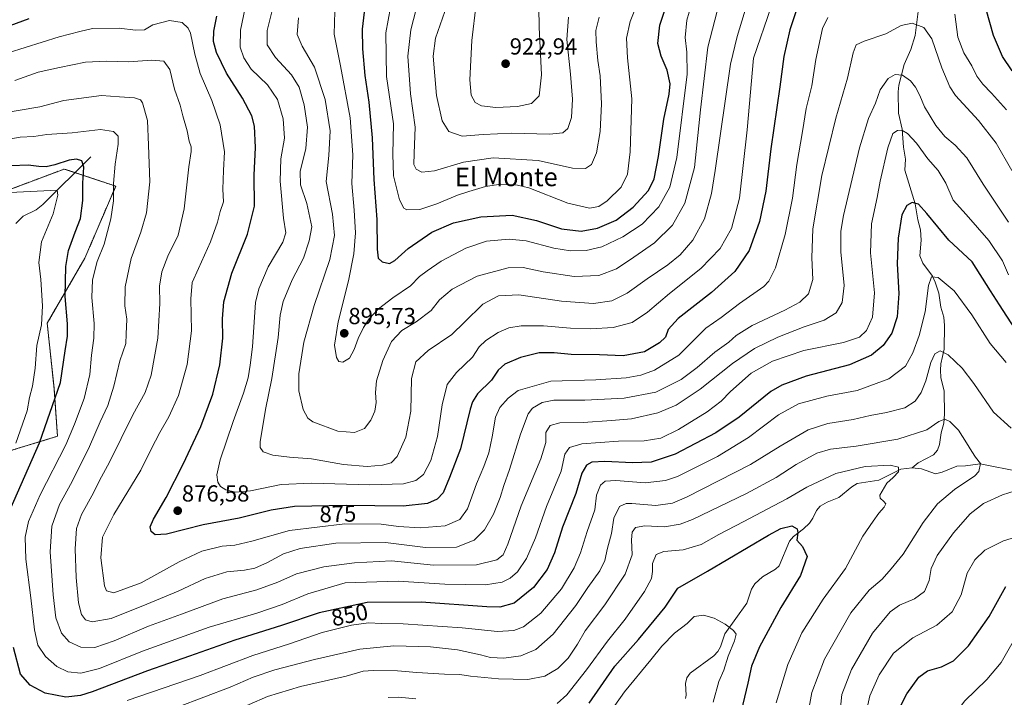
# Model space of a CAD drawing. Units: metres. Extents: x 624504 to 627958, y 4729554 to 4731929.
# Drawn here: x 626622 to 627047, y 4729730 to 4730022 of the extents above; entities that cross this region are included whole.
import ezdxf
from ezdxf.enums import TextEntityAlignment as Align

# ---------------------------------------------------------------- set-up
doc = ezdxf.new("R2010")
doc.units = ezdxf.units.M
doc.header["$MEASUREMENT"] = 0
doc.linetypes.add('TRAZOS', pattern=[0.75, 0.5, -0.25])
for name, color, linetype, lineweight in [('Arbolado forestal', 92, 'TRAZOS', 0), ('Arbolado forestal CxS', 92, 'Continuous', 0), ('Carátula', 7, 'Continuous', 5), ('Corriente natural lineal', 142, 'Continuous', 13), ('Curva de nivel maestra', 36, 'Continuous', 30), ('Curva de nivel normal', 36, 'Continuous', 0), ('Matorral', 135, 'Continuous', 0), ('Matorral CxS', 135, 'Continuous', 0), ('Punto de cota en terreno', 7, 'Continuous', 0), ('Rótulo de curva de nivel directora', 19, 'Continuous', 0), ('Rótulo de punto de cota en terreno', 19, 'Continuous', 0), ('Texto cartográfico', 19, 'Continuous', 0)]:
    doc.layers.add(name, color=color, linetype=linetype, lineweight=lineweight)
doc.styles.add('Arial', font='txt', dxfattribs={"height": 0.2})

# ---------------------------------------------------------------- blocks, each defined once
blk = doc.blocks.new('*U207')
at = {"layer": 'Curva de nivel maestra', "color": 36, "linetype": 'Continuous', "lineweight": 30}
for points in [[(627001.05, 4729724.33, 850), (627004.77, 4729731.54, 850), (627009.95, 4729738.74, 850), (627013.67, 4729741.47, 850), (627019.73, 4729743.16, 850), (627024.91, 4729745.82, 850), (627031.31, 4729752.28, 850), (627040.17, 4729764.92, 850), (627047.42, 4729777.89, 850)], [(627051.34, 4729888.97, 850), (627044.67, 4729899.14, 850), (627040.82, 4729905.21, 850), (627032.89, 4729917.67, 850), (627022.78, 4729927, 850), (627013.42, 4729938.52, 850), (627009.71, 4729942.52, 850), (627007.05, 4729943.3, 850), (627004.68, 4729941.93, 850), (627002.64, 4729937.93, 850), (627001.06, 4729927.94, 850), (627000.64, 4729916.82, 850), (627001.29, 4729904.12, 850), (627000.5, 4729894.01, 850), (626998.3, 4729886.99, 850), (626994.47, 4729881.67, 850), (626989.49, 4729877.46, 850), (626980.02, 4729873.3, 850), (626961.28, 4729868.42, 850), (626950.88, 4729864.62, 850), (626946.14, 4729861.85, 850), (626932.42, 4729850.84, 850), (626922.38, 4729844.02, 850), (626904.87, 4729834.9, 850), (626894.56, 4729831.37, 850), (626886.51, 4729831.07, 850), (626874.55, 4729831.72, 850), (626868.98, 4729831.46, 850), (626866.63, 4729830.17, 850), (626864.64, 4729826.63, 850), (626862.12, 4729817.94, 850), (626856.33, 4729803.37, 850), (626852.81, 4729792.27, 850), (626849.69, 4729785.13, 850), (626843.87, 4729777.46, 850), (626835.53, 4729770.6, 850), (626829.33, 4729768.97, 850), (626823.72, 4729769.06, 850), (626795.33, 4729771.09, 850), (626772.17, 4729770.88, 850), (626751.35, 4729766.5, 850), (626735.17, 4729761.03, 850), (626715, 4729754.7, 850), (626695.57, 4729747.75, 850), (626677.46, 4729741.54, 850), (626653.62, 4729732.47, 850), (626648.51, 4729730.87, 850), (626642.18, 4729730.18, 850), (626633.29, 4729731.81, 850), (626626.8, 4729735.26, 850), (626622.66, 4729740.12, 850), (626619.69, 4729751.6, 850)], [(626618.14, 4729811, 850), (626630.84, 4729839.76, 850), (626639.96, 4729865.75, 850), (626641.91, 4729879.36, 850), (626642.95, 4729885.63, 850), (626642.97, 4729891.02, 850), (626641.96, 4729902.72, 850), (626642.22, 4729915.64, 850), (626643.39, 4729922.63, 850), (626646.2, 4729930.51, 850), (626648.47, 4729936.37, 850), (626649.51, 4729944.19, 850), (626649.6, 4729951.63, 850), (626650.01, 4729958.45, 850), (626649.04, 4729961.21, 850), (626646.78, 4729961.92, 850), (626643.67, 4729961.46, 850), (626637.53, 4729959.44, 850), (626633.77, 4729958.65, 850), (626630.53, 4729958.71, 850), (626626, 4729959.39, 850), (626618.57, 4729959, 850)]]:
    blk.add_polyline3d(points, dxfattribs=at)
blk = doc.blocks.new('5PATER')
at = {"layer": 'Carátula', "linetype": 'Continuous', "lineweight": 5}
h = blk.add_hatch(color=250, dxfattribs=at)
edge = h.paths.add_edge_path()
edge.add_ellipse((0, 0.01), major_axis=(-1.33, -1.34), ratio=0.999422, start_angle=0, end_angle=360)

msp = doc.modelspace()

# ---------------------------------------------------------------- linework, layer by layer
at = {"layer": 'Arbolado forestal', "color": 92, "linetype": 'TRAZOS', "lineweight": 0}
msp.add_polyline3d([(626606.12, 4729944.42, 844.99), (626641.55, 4729957.7, 848.32), (626646.14, 4729956.17, 848.57), (626663.7, 4729950.32, 855.03), (626650.41, 4729919.32, 852.6), (626634.17, 4729891.27, 845.61), (626637.12, 4729863.22, 848.86), (626638.6, 4729842.55, 852.39), (626585.45, 4729826.31, 832.68)], dxfattribs=at)
at = {"layer": 'Arbolado forestal CxS', "color": 92, "linetype": 'Continuous', "lineweight": 0}
msp.add_polyline3d([(626606.12, 4729944.42, 844.99), (626641.55, 4729957.7, 848.32), (626663.7, 4729950.32, 855.03), (626650.41, 4729919.32, 852.6), (626634.17, 4729891.27, 845.61), (626637.12, 4729863.22, 848.86), (626638.6, 4729842.55, 852.39), (626585.45, 4729826.31, 832.68)], dxfattribs=at)
at = {"layer": 'Corriente natural lineal', "color": 142, "linetype": 'Continuous', "lineweight": 13}
for points in [[(627009.79, 4730026.67, 866.22), (627008.38, 4730015.26, 863.84), (627006.43, 4730009.23, 862.43), (627003.62, 4730002.74, 860.82), (627001.34, 4729993.84, 858.9), (627001.02, 4729990.97, 858.22), (627001.15, 4729981.75, 856.35), (627002.71, 4729974.87, 854.97), (627003.26, 4729967.1, 853.52), (627004.18, 4729962, 852.7), (627003.86, 4729957.14, 852.01), (627008.39, 4729942.75, 849.93), (627009.5, 4729935.86, 848.93), (627010.65, 4729931.5, 848.22), (627010.85, 4729927.01, 847.6), (627010.35, 4729920.27, 846.91), (627011.58, 4729917.2, 846.42), (627015.84, 4729911.48, 844.84), (627016.95, 4729908.99, 844.22), (627018.59, 4729904.17, 843.55), (627019.46, 4729898.19, 842.66), (627020.65, 4729893.84, 842.01), (627020.99, 4729890.31, 841.48), (627020.84, 4729880.07, 840.04), (627019.41, 4729873.83, 839.21), (627019.18, 4729871, 838.71), (627019.46, 4729867.86, 838.14), (627020.84, 4729861.93, 837.03), (627021.02, 4729852.01, 835.34), (627020.68, 4729848.13, 834.71), (627019.57, 4729844.08, 833.95), (627018.82, 4729839.05, 832.6), (627017.92, 4729836.52, 832.16), (627016.28, 4729834.55, 831.72), (627009.61, 4729831.04, 830.85), (627007, 4729829, 830.47)], [(626653, 4729963, 850.72), (626632.29, 4729942.39, 843.31), (626629.42, 4729940.17, 842.47), (626623.75, 4729937.37, 840.72), (626620.63, 4729934.22, 839.76)], [(627053.74, 4729827.17, 837.62), (627036.29, 4729830.72, 835.04), (627030.02, 4729829.78, 833.87), (627026.25, 4729829.66, 833.34), (627020.03, 4729827.11, 832.44), (627017.04, 4729826.32, 832.25), (627011.02, 4729828.49, 831.06), (627007, 4729829, 830.47)], [(627007, 4729829, 830.47), (627002.22, 4729828.37, 829.98), (626992.72, 4729823.68, 829.03), (626983.32, 4729822.21, 827.51), (626981.07, 4729820.82, 827.16), (626975.41, 4729816.22, 826.61), (626970.41, 4729814.11, 826.35), (626967.41, 4729812.38, 826.08), (626965.76, 4729810.58, 825.95), (626964.25, 4729807.33, 825.72), (626962.74, 4729805.16, 825.56), (626960.18, 4729802.61, 825.25), (626955.86, 4729799.39, 824.77), (626954.17, 4729797.41, 824.52), (626949.76, 4729786.77, 822.84), (626948.11, 4729785.29, 822.65), (626942.48, 4729781.97, 821.99), (626939.21, 4729778.91, 821.81), (626937.78, 4729776.7, 821.62), (626935.78, 4729770.58, 821.25), (626926.22, 4729757.42, 819.33), (626924.44, 4729751.9, 818.75), (626923.3, 4729749.88, 818.52), (626921.47, 4729748.01, 818.07), (626911.34, 4729740.44, 816.72), (626909.85, 4729738.55, 816.56), (626909.29, 4729736.01, 816.29), (626909.67, 4729731.06, 815.89), (626909.36, 4729729.58, 815.76)]]:
    msp.add_polyline3d(points, dxfattribs=at)
at = {"layer": 'Curva de nivel maestra', "color": 36, "linetype": 'Continuous', "lineweight": 30}
for points in [[(626771.67, 4730032.76, 900), (626769.92, 4730017.94, 900), (626770.15, 4730009.46, 900), (626771.06, 4729998.03, 900), (626772.82, 4729986.45, 900), (626774.3, 4729971.06, 900), (626774.97, 4729953.22, 900), (626776.24, 4729936, 900), (626776.42, 4729923.19, 900), (626776.86, 4729919.27, 900), (626778.6, 4729917.66, 900), (626781.66, 4729917.06, 900), (626784.08, 4729918.29, 900), (626789.79, 4729923.52, 900), (626799.99, 4729930.49, 900), (626809.33, 4729934.56, 900), (626821.16, 4729937.15, 900), (626834.6, 4729937.78, 900), (626845.12, 4729935.47, 900), (626855.91, 4729931.97, 900), (626864.34, 4729930.96, 900), (626871.32, 4729932.16, 900), (626879.39, 4729935.71, 900), (626886.78, 4729941.32, 900), (626893.32, 4729948.5, 900), (626895.78, 4729953.44, 900), (626897.72, 4729963.14, 900), (626899.94, 4729979.22, 900), (626902.26, 4729990.01, 900), (626902.65, 4729994.43, 900), (626901.38, 4730000.34, 900), (626898.89, 4730006.27, 900), (626897.4, 4730011.76, 900), (626898.32, 4730019.74, 900), (626902.83, 4730033.41, 900)], [(626958.22, 4730029.25, 875), (626954.34, 4730017.73, 875), (626951.73, 4730006.11, 875), (626949.99, 4729993.11, 875), (626946.15, 4729966.45, 875), (626943.93, 4729948.12, 875), (626941.29, 4729935.15, 875), (626936.72, 4729922.58, 875), (626930.66, 4729913.48, 875), (626920.56, 4729904.45, 875), (626906.22, 4729893.28, 875), (626901.92, 4729888.58, 875), (626900.65, 4729885.27, 875), (626898.17, 4729882.76, 875), (626891.7, 4729878.99, 875), (626882.51, 4729877.14, 875), (626872.32, 4729877.66, 875), (626860.09, 4729877.78, 875), (626852.66, 4729878.57, 875), (626846.19, 4729878.49, 875), (626838.13, 4729876.47, 875), (626831.5, 4729873.58, 875), (626828.57, 4729871.06, 875), (626825.64, 4729866.72, 875), (626819.72, 4729860.86, 875), (626817.45, 4729857.42, 875), (626816.52, 4729854.24, 875), (626812.35, 4729837.21, 875), (626807.66, 4729824.79, 875), (626804.87, 4729818.21, 875), (626802.33, 4729815.46, 875), (626798.06, 4729813.56, 875), (626787.63, 4729812.38, 875), (626763.2, 4729812.75, 875), (626740.84, 4729812.25, 875), (626730.76, 4729810.78, 875), (626716.91, 4729807.28, 875), (626701.35, 4729804.35, 875), (626685.59, 4729800.38, 875), (626680.68, 4729800.09, 875), (626679, 4729801.57, 875), (626678.62, 4729803.47, 875), (626680.06, 4729806.79, 875), (626685.4, 4729816.24, 875), (626692.8, 4729830.59, 875), (626700.44, 4729846.79, 875), (626705.59, 4729860.64, 875), (626708.52, 4729873.33, 875), (626709.9, 4729884.78, 875), (626709.76, 4729893.12, 875), (626710.33, 4729900.45, 875), (626713.75, 4729912.78, 875), (626720.48, 4729929.69, 875), (626723.49, 4729941.76, 875), (626723.36, 4729954.98, 875), (626723.98, 4729966.92, 875), (626723.55, 4729976.12, 875), (626722.42, 4729980.65, 875), (626718.4, 4729988.16, 875), (626711.46, 4729999, 875), (626707.2, 4730007.86, 875), (626705.92, 4730012.58, 875), (626706.04, 4730017.15, 875), (626707.36, 4730023.62, 875)], [(627050.21, 4730000.01, 875), (627046.04, 4730006.18, 875), (627042.11, 4730015.24, 875), (627039, 4730026.48, 875)], [(626626.31, 4730022.44, 875), (626615.34, 4730018.4, 875)], [(626867.83, 4729727.52, 825), (626878.93, 4729743.45, 825), (626889.06, 4729754.97, 825), (626900.54, 4729768.86, 825), (626905.96, 4729777.06, 825), (626918.8, 4729784.48, 825), (626945.14, 4729799.97, 825), (626950.49, 4729802.75, 825), (626955.1, 4729804, 825), (626957.42, 4729802.67, 825), (626957.69, 4729800.96, 825), (626957.35, 4729797.75, 825), (626959.75, 4729795.12, 825), (626961.82, 4729790.79, 825), (626958.91, 4729782.55, 825), (626950.39, 4729768.83, 825), (626941.21, 4729751.89, 825), (626937.84, 4729743.47, 825), (626936.24, 4729736.18, 825), (626933.38, 4729724.15, 825)]]:
    msp.add_polyline3d(points, dxfattribs=at)
at = {"layer": 'Curva de nivel normal', "color": 36, "linetype": 'Continuous', "lineweight": 0}
for points in [[(626732.02, 4730029.44, 885), (626729, 4730017.44, 885), (626728.96, 4730011.27, 885), (626732.6, 4730005.76, 885), (626739.43, 4729998.28, 885), (626742.75, 4729992.89, 885), (626744.93, 4729985.39, 885), (626746.32, 4729975.79, 885), (626745.73, 4729966.52, 885), (626743.16, 4729956.61, 885), (626743.32, 4729950.88, 885), (626746.04, 4729942.82, 885), (626748.25, 4729932.78, 885), (626747.16, 4729926.78, 885), (626744.61, 4729919.26, 885), (626739.76, 4729910.02, 885), (626735.85, 4729900.59, 885), (626734.57, 4729894.78, 885), (626733.69, 4729885.12, 885), (626731.06, 4729867.46, 885), (626728.22, 4729854.13, 885), (626725.93, 4729840.18, 885), (626725.97, 4729837.7, 885), (626727.26, 4729835.8, 885), (626731.37, 4729834.41, 885), (626738.63, 4729833.58, 885), (626748.1, 4729832.9, 885), (626761.95, 4729830.39, 885), (626772.15, 4729829.54, 885), (626778.69, 4729830.05, 885), (626782.42, 4729831.09, 885), (626785.09, 4729833.91, 885), (626788.83, 4729842.15, 885), (626790.95, 4729853.39, 885), (626791.21, 4729867.48, 885), (626793.02, 4729874.62, 885), (626798.33, 4729879.5, 885), (626808.66, 4729886.36, 885), (626813.99, 4729891.73, 885), (626821.99, 4729899.41, 885), (626828.66, 4729903.1, 885), (626837.45, 4729903.54, 885), (626855.82, 4729900.78, 885), (626869.6, 4729899.74, 885), (626877.55, 4729900.84, 885), (626884.21, 4729904.14, 885), (626892.83, 4729910.4, 885), (626901.65, 4729916.36, 885), (626906.98, 4729920.7, 885), (626912.48, 4729926.99, 885), (626917.48, 4729936.3, 885), (626920.49, 4729947.09, 885), (626922.16, 4729957.12, 885), (626928.72, 4730002.94, 885), (626931.54, 4730014.85, 885), (626939.07, 4730039.44, 885)], [(626783.12, 4730032.9, 905), (626780.21, 4730016.32, 905), (626780.46, 4729997.58, 905), (626783.4, 4729977.17, 905), (626783.12, 4729964.09, 905), (626783.52, 4729954.71, 905), (626786.07, 4729944.47, 905), (626787.94, 4729940.82, 905), (626789.17, 4729940.04, 905), (626794.77, 4729940.21, 905), (626802.17, 4729942.7, 905), (626811.05, 4729946.48, 905), (626815.9, 4729947.94, 905), (626823.06, 4729950.16, 905), (626829.69, 4729951.15, 905), (626836.87, 4729950.72, 905), (626841.77, 4729949.56, 905), (626858.65, 4729942.98, 905), (626867.91, 4729940.89, 905), (626871.96, 4729941.57, 905), (626875.56, 4729943.96, 905), (626881.62, 4729949.85, 905), (626884.32, 4729955.47, 905), (626885.44, 4729965.13, 905), (626886.12, 4729987.93, 905), (626884.38, 4730005.65, 905), (626883.86, 4730014.13, 905), (626885.4, 4730021.28, 905), (626891.37, 4730036.11, 905)], [(626720.26, 4730030.8, 880), (626717.47, 4730017.54, 880), (626717.41, 4730010.17, 880), (626718.89, 4730005.54, 880), (626722.14, 4730000.77, 880), (626729.2, 4729993.94, 880), (626733.5, 4729987.7, 880), (626735.88, 4729979.26, 880), (626736.5, 4729971.03, 880), (626734.82, 4729962.03, 880), (626734.53, 4729952.44, 880), (626736.01, 4729936.45, 880), (626736.99, 4729930.19, 880), (626735.7, 4729926.15, 880), (626729.46, 4729915.58, 880), (626725.37, 4729906.01, 880), (626724.02, 4729900.13, 880), (626722.74, 4729881.04, 880), (626721.68, 4729873.22, 880), (626720.8, 4729867.77, 880), (626718.83, 4729861.11, 880), (626714.27, 4729848.88, 880), (626708.69, 4729832.35, 880), (626707.26, 4729825.89, 880), (626707.77, 4729822.8, 880), (626708.85, 4729820.91, 880), (626711.14, 4729819.47, 880), (626715.39, 4729818.5, 880), (626721.82, 4729819.08, 880), (626735.04, 4729821.71, 880), (626748.16, 4729822.4, 880), (626773.29, 4729821.64, 880), (626787.79, 4729822.11, 880), (626793.14, 4729823.55, 880), (626796.36, 4729826.13, 880), (626799.6, 4729832.13, 880), (626802.46, 4729842.46, 880), (626804.43, 4729856.13, 880), (626806.62, 4729864.79, 880), (626810.66, 4729870.09, 880), (626817.44, 4729876.66, 880), (626820.41, 4729881.08, 880), (626823.31, 4729883.81, 880), (626828.6, 4729887.3, 880), (626833.16, 4729889.3, 880), (626838.42, 4729890.13, 880), (626848.08, 4729890.1, 880), (626859.68, 4729889.06, 880), (626868.5, 4729888.8, 880), (626878.2, 4729889.39, 880), (626886.29, 4729891.6, 880), (626892.96, 4729896.08, 880), (626902.36, 4729904.12, 880), (626915.88, 4729914.78, 880), (626924.2, 4729923.45, 880), (626929.1, 4729932.12, 880), (626932.65, 4729945.12, 880), (626935.95, 4729974.52, 880), (626938.63, 4730005.44, 880), (626946.28, 4730027.61, 880)], [(626872.16, 4730023.06, 910), (626870.72, 4730017.39, 910), (626870.75, 4730012.43, 910), (626871.56, 4730004.44, 910), (626872.57, 4729997.78, 910), (626873.08, 4729985.77, 910), (626872.47, 4729973.83, 910), (626870.98, 4729964.7, 910), (626868.74, 4729959.64, 910), (626866.28, 4729957.99, 910), (626860.56, 4729958.1, 910), (626845.84, 4729961.3, 910), (626826.45, 4729962.55, 910), (626813.68, 4729960.71, 910), (626801.16, 4729956.93, 910), (626795.68, 4729956.41, 910), (626793.26, 4729957.58, 910), (626792.25, 4729959.68, 910), (626792.31, 4729964.37, 910), (626792.82, 4729975.66, 910), (626790.85, 4729990.14, 910), (626789.6, 4730006.38, 910), (626790.9, 4730017.68, 910), (626794.44, 4730031.14, 910)], [(626922.95, 4730025.64, 890), (626918.96, 4730010.24, 890), (626915.77, 4729983.19, 890), (626913.14, 4729958.28, 890), (626909.1, 4729942.98, 890), (626903.68, 4729933.54, 890), (626895.89, 4729925.83, 890), (626887.03, 4729919.76, 890), (626879.51, 4729914.67, 890), (626872.03, 4729911.75, 890), (626861.34, 4729911.45, 890), (626847.98, 4729913.47, 890), (626839.4, 4729915.33, 890), (626832.91, 4729915.15, 890), (626819.58, 4729911.52, 890), (626808.78, 4729905.87, 890), (626803.33, 4729901.35, 890), (626799.74, 4729896.7, 890), (626793.19, 4729891.81, 890), (626787.04, 4729888.08, 890), (626782.66, 4729883.35, 890), (626778.85, 4729875.23, 890), (626776.15, 4729866.46, 890), (626775.62, 4729861.37, 890), (626775.94, 4729857.11, 890), (626775.39, 4729853.37, 890), (626773.69, 4729849.46, 890), (626770.89, 4729845.87, 890), (626766.7, 4729844.19, 890), (626759.4, 4729844.82, 890), (626748.62, 4729848.76, 890), (626746.49, 4729850.3, 890), (626744.44, 4729854.13, 890), (626742.66, 4729862.19, 890), (626742.62, 4729869.4, 890), (626744.75, 4729883.07, 890), (626749.23, 4729898.94, 890), (626755.99, 4729918.67, 890), (626758.04, 4729929.05, 890), (626757.2, 4729938.23, 890), (626754.44, 4729952.33, 890), (626755.51, 4729963.45, 890), (626756.13, 4729974.1, 890), (626754.01, 4729987.63, 890), (626749.46, 4730001.51, 890), (626744.06, 4730010.62, 890), (626741.87, 4730015.63, 890), (626742.44, 4730022.85, 890)], [(626911.89, 4730028.65, 895), (626909.86, 4730021.89, 895), (626909.2, 4730014.33, 895), (626909.86, 4730008, 895), (626910.05, 4729998.58, 895), (626905.58, 4729962.68, 895), (626902.6, 4729949.94, 895), (626897.86, 4729941.43, 895), (626890.61, 4729933.89, 895), (626882.32, 4729928.48, 895), (626873.32, 4729924.2, 895), (626866.46, 4729922.63, 895), (626859.81, 4729922.45, 895), (626852.53, 4729923.66, 895), (626840.62, 4729926.78, 895), (626833.34, 4729927.49, 895), (626823.47, 4729926.62, 895), (626814.57, 4729923.6, 895), (626803.97, 4729917.93, 895), (626797.99, 4729913.87, 895), (626794.68, 4729911.46, 895), (626790.76, 4729907.31, 895), (626783.18, 4729902.2, 895), (626776.99, 4729897.5, 895), (626772.99, 4729893.17, 895), (626770.54, 4729889.42, 895), (626768.18, 4729884.72, 895), (626766.54, 4729879.92, 895), (626764.43, 4729876.25, 895), (626761.59, 4729874.46, 895), (626759.92, 4729874.71, 895), (626758.91, 4729876.53, 895), (626758.08, 4729881.84, 895), (626759.54, 4729891.81, 895), (626764.01, 4729909.46, 895), (626766.3, 4729921.21, 895), (626767.02, 4729930.17, 895), (626766.52, 4729939.92, 895), (626765.52, 4729951.46, 895), (626765.93, 4729963.78, 895), (626764.77, 4729979.7, 895), (626760.58, 4730002.22, 895), (626757.83, 4730015.78, 895), (626758.12, 4730025.6, 895)], [(626858.91, 4730023.17, 915), (626858.14, 4730013.44, 915), (626859.76, 4729998.61, 915), (626860.59, 4729987.76, 915), (626860.23, 4729979.88, 915), (626858.62, 4729975.13, 915), (626856.49, 4729973.25, 915), (626850.68, 4729972.75, 915), (626834.39, 4729973.13, 915), (626822.17, 4729972.62, 915), (626813.1, 4729971.89, 915), (626807.37, 4729973.82, 915), (626804.5, 4729978.44, 915), (626801.96, 4729989.44, 915), (626800.56, 4730006.26, 915), (626801.51, 4730014.03, 915), (626805.55, 4730025.59, 915)], [(626819.03, 4730028.84, 920), (626817.28, 4730013.03, 920), (626816.29, 4729996.17, 920), (626816.88, 4729989.53, 920), (626818.66, 4729986.38, 920), (626821.33, 4729984.93, 920), (626827.54, 4729984.16, 920), (626836.94, 4729984.69, 920), (626842.96, 4729985.91, 920), (626846.28, 4729989.28, 920), (626847.27, 4729998.3, 920), (626846.22, 4730018.77, 920), (626846.12, 4730027.31, 920)], [(626617.41, 4730007.73, 870), (626639.32, 4730014.66, 870), (626648.3, 4730016.98, 870), (626653.7, 4730018.22, 870), (626665.15, 4730018.35, 870), (626672.19, 4730017.48, 870), (626676.14, 4730017.64, 870), (626679.76, 4730019.75, 870), (626686.82, 4730021.64, 870), (626692.28, 4730020.77, 870), (626694.93, 4730018.34, 870), (626695.94, 4730016.25, 870), (626697.74, 4730007.23, 870), (626700.04, 4729998.81, 870), (626705.08, 4729987.19, 870), (626708.66, 4729976.77, 870), (626710.58, 4729965.12, 870), (626710.16, 4729957.02, 870), (626709.86, 4729949.07, 870), (626710.14, 4729943.6, 870), (626708.8, 4729939.45, 870), (626707.56, 4729934.78, 870), (626704.5, 4729926.38, 870), (626699.35, 4729914.79, 870), (626696.62, 4729908.8, 870), (626696.11, 4729901.77, 870), (626696.42, 4729887.97, 870), (626694.5, 4729873.46, 870), (626690.7, 4729860.14, 870), (626686.67, 4729850.93, 870), (626682.67, 4729844.11, 870), (626679.05, 4729837.05, 870), (626674.51, 4729827.99, 870), (626662.84, 4729808.79, 870), (626658.04, 4729799.13, 870), (626657.24, 4729790.18, 870), (626658.8, 4729778.14, 870), (626659.67, 4729775.99, 870), (626662.94, 4729775.12, 870), (626674.69, 4729779.48, 870), (626691.02, 4729788.48, 870), (626700.85, 4729793.01, 870), (626709.62, 4729795.2, 870), (626715, 4729795.69, 870), (626722.34, 4729797.41, 870), (626738.66, 4729801.92, 870), (626762.54, 4729804.76, 870), (626778.17, 4729804.66, 870), (626785.54, 4729803.7, 870), (626794.99, 4729803.06, 870), (626805.66, 4729803.9, 870), (626812.07, 4729806.67, 870), (626815.41, 4729811.35, 870), (626819.23, 4729822.13, 870), (626822.39, 4729829.46, 870), (626824.5, 4729835.46, 870), (626826.03, 4729842.24, 870), (626827.35, 4729850.76, 870), (626829.26, 4729854.94, 870), (626832.95, 4729859.01, 870), (626837.14, 4729862.28, 870), (626851.29, 4729866.31, 870), (626870.64, 4729866.85, 870), (626883.81, 4729867.69, 870), (626890.06, 4729868.95, 870), (626895.94, 4729870.99, 870), (626906.49, 4729877.45, 870), (626918.16, 4729889.12, 870), (626924.69, 4729893.78, 870), (626932.56, 4729899.78, 870), (626943.03, 4729907.12, 870), (626945.25, 4729909.41, 870), (626948.08, 4729915.12, 870), (626952.25, 4729929.45, 870), (626955.39, 4729945.12, 870), (626957.35, 4729959.71, 870), (626959.8, 4729973.81, 870), (626961.38, 4729983.7, 870), (626963.73, 4729993.5, 870), (626965.47, 4730004.89, 870), (626968.38, 4730018.3, 870), (626970.65, 4730023.02, 870)], [(627025.47, 4730024.44, 870), (627026.78, 4730014.52, 870), (627029.34, 4730007.82, 870), (627032.75, 4730002.22, 870), (627034.96, 4729997.76, 870), (627037.44, 4729994.24, 870), (627041.3, 4729990.44, 870), (627047.65, 4729983.13, 870)], [(626620.16, 4729995.83, 865), (626630.21, 4729999.44, 865), (626639.46, 4730001.46, 865), (626650.64, 4730003.7, 865), (626659.73, 4730004.18, 865), (626669.16, 4730003.9, 865), (626679.34, 4730004.62, 865), (626684.42, 4730004.16, 865), (626687.04, 4730000.63, 865), (626689.1, 4729992.06, 865), (626691.44, 4729985.26, 865), (626692.63, 4729980.65, 865), (626694.54, 4729974.12, 865), (626695.42, 4729969.74, 865), (626696.25, 4729967.29, 865), (626696.3, 4729965.2, 865), (626695.22, 4729958.7, 865), (626693.21, 4729940.54, 865), (626690.69, 4729929.19, 865), (626686.19, 4729920.12, 865), (626683.6, 4729913.4, 865), (626682.62, 4729907.27, 865), (626682.7, 4729899.82, 865), (626681.89, 4729884.88, 865), (626678.99, 4729868.92, 865), (626676.4, 4729861.34, 865), (626671.05, 4729851.79, 865), (626661.01, 4729831.46, 865), (626656.69, 4729823.46, 865), (626654.06, 4729818.13, 865), (626649, 4729808.81, 865), (626646.86, 4729802.75, 865), (626646.2, 4729794.02, 865), (626646.62, 4729781.68, 865), (626647.71, 4729770.79, 865), (626648.95, 4729765.77, 865), (626650.7, 4729763.54, 865), (626653.54, 4729762.61, 865), (626661.72, 4729764, 865), (626677.08, 4729770.2, 865), (626690.62, 4729775.81, 865), (626702.2, 4729781.29, 865), (626711.62, 4729784.15, 865), (626719.17, 4729784.86, 865), (626723.65, 4729785.72, 865), (626729.1, 4729788.14, 865), (626735.99, 4729791.94, 865), (626743.24, 4729794.13, 865), (626758.52, 4729796.47, 865), (626779.99, 4729796.79, 865), (626797.25, 4729794.67, 865), (626810.62, 4729794.81, 865), (626818.17, 4729797.83, 865), (626822.66, 4729802.31, 865), (626826.53, 4729809, 865), (626829.5, 4729816.17, 865), (626831, 4729821.34, 865), (626833.4, 4729828.17, 865), (626838.2, 4729843.47, 865), (626841.45, 4729852.26, 865), (626843.4, 4729854.65, 865), (626847.48, 4729857.07, 865), (626852.62, 4729858.13, 865), (626865.9, 4729858.18, 865), (626882.88, 4729858.9, 865), (626896.5, 4729861.5, 865), (626907.45, 4729867, 865), (626914.4, 4729872.12, 865), (626922.03, 4729878.78, 865), (626927.94, 4729883.14, 865), (626931.18, 4729885.93, 865), (626938.1, 4729890.24, 865), (626952.18, 4729896.92, 865), (626958.66, 4729900.31, 865), (626962.38, 4729903.89, 865), (626964.28, 4729910.12, 865), (626963.78, 4729919.45, 865), (626964.22, 4729931.97, 865), (626968.12, 4729954.86, 865), (626974.06, 4729979.63, 865), (626979.23, 4729996.78, 865), (626981.59, 4730007.77, 865), (626982.89, 4730011.26, 865), (626986.32, 4730012.76, 865), (626995.64, 4730015.94, 865), (627002.31, 4730019.52, 865), (627006.97, 4730020.49, 865), (627012.06, 4730018.6, 865), (627015.49, 4730013.82, 865), (627019.8, 4730001.26, 865), (627023.3, 4729993.11, 865), (627025.75, 4729989.35, 865), (627035.67, 4729978.67, 865), (627043.23, 4729968.84, 865), (627050, 4729957.05, 865)], [(627048.63, 4729934.77, 860), (627037.65, 4729951.12, 860), (627030.66, 4729962.47, 860), (627025.55, 4729968.02, 860), (627021.09, 4729971.72, 860), (627017.19, 4729976.48, 860), (627012.29, 4729984.45, 860), (627010.27, 4729989.4, 860), (627008.44, 4729992.94, 860), (627006.3, 4729995.64, 860), (627002.83, 4729998.12, 860), (626999.76, 4729998.37, 860), (626996.73, 4729996.68, 860), (626993.19, 4729991.84, 860), (626991.16, 4729986.12, 860), (626988.21, 4729979.4, 860), (626984.26, 4729966.84, 860), (626977.38, 4729937.64, 860), (626976.29, 4729930.97, 860), (626976.27, 4729921.96, 860), (626977.71, 4729907.53, 860), (626976.92, 4729900.12, 860), (626974.22, 4729895.72, 860), (626969.04, 4729892.52, 860), (626960.55, 4729889.66, 860), (626949.09, 4729885.29, 860), (626939.06, 4729880.43, 860), (626929.64, 4729873.95, 860), (626915.71, 4729862.79, 860), (626905.31, 4729855.98, 860), (626897.34, 4729852.63, 860), (626886.1, 4729850.11, 860), (626877.42, 4729849.35, 860), (626865.21, 4729848.49, 860), (626855.17, 4729848.4, 860), (626850.96, 4729847.17, 860), (626849.12, 4729844.13, 860), (626849.05, 4729839.8, 860), (626846.91, 4729832.83, 860), (626838.52, 4729812.64, 860), (626832.79, 4729796.13, 860), (626830.75, 4729791.45, 860), (626828.04, 4729789.35, 860), (626819.16, 4729787.14, 860), (626800.68, 4729786.96, 860), (626782.66, 4729788.94, 860), (626766.57, 4729787.97, 860), (626753.37, 4729786.31, 860), (626741.68, 4729783.35, 860), (626733.53, 4729779.64, 860), (626724.51, 4729776.43, 860), (626709.84, 4729772.45, 860), (626692, 4729765.91, 860), (626677.77, 4729760.76, 860), (626663.08, 4729754.4, 860), (626654.75, 4729751.5, 860), (626648.66, 4729751.72, 860), (626643.57, 4729754.03, 860), (626640.32, 4729757.78, 860), (626637.96, 4729764.38, 860), (626636.68, 4729774.29, 860), (626635.39, 4729792.79, 860), (626636.16, 4729803.79, 860), (626639.46, 4729813.13, 860), (626644.96, 4729823.13, 860), (626652.43, 4729838.13, 860), (626657.06, 4729848.79, 860), (626660.26, 4729855.79, 860), (626662.96, 4729864.21, 860), (626665.43, 4729875.11, 860), (626668.11, 4729882.53, 860), (626668.24, 4729886.48, 860), (626668.46, 4729893.04, 860), (626667.65, 4729898.76, 860), (626667.71, 4729906.93, 860), (626670.43, 4729919.2, 860), (626674.6, 4729930.45, 860), (626676.97, 4729938.78, 860), (626678.41, 4729952.12, 860), (626677.86, 4729967.99, 860), (626677.4, 4729978.6, 860), (626675.27, 4729986.18, 860), (626674.37, 4729987.45, 860), (626671.77, 4729988.4, 860), (626665.34, 4729988.84, 860), (626657.61, 4729989.42, 860), (626641.32, 4729987.23, 860), (626631.02, 4729984.46, 860), (626612.98, 4729981.42, 860)], [(627048.62, 4729912.09, 855), (627046.02, 4729918.16, 855), (627040.05, 4729926.86, 855), (627030.3, 4729938.11, 855), (627024.73, 4729944.21, 855), (627021.49, 4729951.63, 855), (627018.19, 4729957.1, 855), (627013.86, 4729962.08, 855), (627008.9, 4729968.81, 855), (627004.99, 4729973, 855), (627002.64, 4729974.43, 855), (627000.65, 4729974.36, 855), (626998.75, 4729972.96, 855), (626996.52, 4729966.78, 855), (626993.26, 4729952.45, 855), (626991.93, 4729945.45, 855), (626989.46, 4729934.12, 855), (626989.02, 4729921.59, 855), (626990.75, 4729904.34, 855), (626989.92, 4729893.92, 855), (626987.3, 4729888.09, 855), (626984.35, 4729885.3, 855), (626977.44, 4729882.89, 855), (626960.34, 4729879.47, 855), (626946.84, 4729874.97, 855), (626937.6, 4729869.7, 855), (626928.66, 4729861.84, 855), (626924.69, 4729857.69, 855), (626918.66, 4729853.09, 855), (626906.32, 4729845.45, 855), (626898.65, 4729841.75, 855), (626891.52, 4729840.55, 855), (626880.44, 4729840.4, 855), (626864.65, 4729839.26, 855), (626859.37, 4729837.72, 855), (626857.3, 4729834.85, 855), (626855.76, 4729827.47, 855), (626849.46, 4729812.24, 855), (626844.72, 4729798.78, 855), (626840.85, 4729789.89, 855), (626836.89, 4729784.2, 855), (626833.73, 4729781.49, 855), (626830.33, 4729779.66, 855), (626823.1, 4729778.58, 855), (626805.51, 4729778.82, 855), (626785.41, 4729780.16, 855), (626762.61, 4729779.41, 855), (626746.46, 4729774.66, 855), (626735.44, 4729770.09, 855), (626724.59, 4729766.36, 855), (626703.92, 4729760.31, 855), (626675.23, 4729749.99, 855), (626656.65, 4729742.54, 855), (626648.66, 4729740.5, 855), (626643, 4729741.02, 855), (626638.38, 4729743.32, 855), (626633.37, 4729747.72, 855), (626630.15, 4729752.61, 855), (626628.64, 4729759.1, 855), (626627.1, 4729772.92, 855), (626624.96, 4729789.58, 855), (626624.62, 4729799.13, 855), (626626.04, 4729805.85, 855), (626631.1, 4729817.37, 855), (626642.2, 4729838.93, 855), (626645.97, 4729847.77, 855), (626650.04, 4729858.87, 855), (626652.51, 4729869.12, 855), (626653.24, 4729877.45, 855), (626654.32, 4729884.79, 855), (626654.41, 4729891.2, 855), (626653.41, 4729902.4, 855), (626653.76, 4729910.01, 855), (626655.76, 4729917.84, 855), (626658.71, 4729925.35, 855), (626661.58, 4729936.25, 855), (626662.7, 4729943.92, 855), (626662.82, 4729951.48, 855), (626663.52, 4729959.85, 855), (626664.79, 4729968.46, 855), (626664.77, 4729971.88, 855), (626662.81, 4729973.92, 855), (626657.09, 4729974.77, 855), (626645, 4729973.26, 855), (626633.99, 4729972.5, 855), (626628.34, 4729971.66, 855), (626622.57, 4729971.35, 855), (626600.07, 4729967.46, 855)], [(626618.2, 4729947.54, 845), (626638.53, 4729948.65, 845), (626638.78, 4729946.47, 845), (626636.7, 4729938.45, 845), (626631.74, 4729926.36, 845), (626630.51, 4729917.49, 845), (626631.4, 4729910.04, 845), (626632.2, 4729898.7, 845), (626631.7, 4729890.53, 845), (626629.64, 4729881.65, 845), (626629.05, 4729871.86, 845), (626627.9, 4729864.08, 845), (626626.61, 4729859.19, 845), (626625.57, 4729853.57, 845), (626620.64, 4729839.54, 845)], [(626668.67, 4729728.7, 845), (626700.07, 4729739.53, 845), (626722.75, 4729748.11, 845), (626738.62, 4729753.17, 845), (626752.66, 4729758.03, 845), (626765.33, 4729761.12, 845), (626772.66, 4729762.12, 845), (626778.33, 4729761.95, 845), (626787.66, 4729761.75, 845), (626813.1, 4729760.04, 845), (626828.29, 4729758.51, 845), (626835.32, 4729758.81, 845), (626839.55, 4729760.43, 845), (626846.98, 4729766.28, 845), (626855.8, 4729776.89, 845), (626861.34, 4729785.93, 845), (626864.08, 4729792.33, 845), (626867, 4729801.46, 845), (626870.24, 4729810.79, 845), (626870.98, 4729817.22, 845), (626872.63, 4729821.5, 845), (626874.72, 4729823.26, 845), (626879.24, 4729823.46, 845), (626891.94, 4729822.54, 845), (626900.73, 4729823.51, 845), (626905.85, 4729825.21, 845), (626923.12, 4729833.8, 845), (626936.43, 4729842.05, 845), (626949.42, 4729851.78, 845), (626958.09, 4729856.6, 845), (626970.32, 4729859.83, 845), (626983.31, 4729862.3, 845), (626996.97, 4729867.32, 845), (627004.1, 4729872.69, 845), (627007.38, 4729878.48, 845), (627010.1, 4729885.94, 845), (627012.58, 4729896.22, 845), (627014.14, 4729907.48, 845), (627015.39, 4729911.21, 845), (627018.22, 4729910.94, 845), (627025.13, 4729905.27, 845), (627032.76, 4729894.9, 845), (627040.71, 4729882.52, 845), (627047.52, 4729874.32, 845)], [(626690.39, 4729725.89, 840), (626713, 4729734.51, 840), (626723, 4729738.75, 840), (626732.33, 4729741.9, 840), (626749.33, 4729746.43, 840), (626768.99, 4729750.79, 840), (626783.66, 4729752.24, 840), (626799.33, 4729751.87, 840), (626810.99, 4729750.5, 840), (626820.99, 4729748.38, 840), (626825.33, 4729747.25, 840), (626830.99, 4729746.95, 840), (626838.33, 4729747.93, 840), (626844.78, 4729750.64, 840), (626852.31, 4729757.24, 840), (626862.1, 4729769.7, 840), (626867.26, 4729777.4, 840), (626872.44, 4729784.54, 840), (626874.56, 4729788.96, 840), (626875.66, 4729794.32, 840), (626877.42, 4729800.66, 840), (626878.45, 4729807.24, 840), (626880.89, 4729812.29, 840), (626883.76, 4729813.57, 840), (626886.13, 4729813.61, 840), (626896.56, 4729812.74, 840), (626903.76, 4729813.78, 840), (626909.8, 4729816.26, 840), (626937.32, 4729830.41, 840), (626950.18, 4729838.31, 840), (626962.2, 4729845.36, 840), (626970.61, 4729848.09, 840), (626981.63, 4729849.8, 840), (626988.88, 4729851.45, 840), (626996.02, 4729852.73, 840), (627003.81, 4729854.76, 840), (627008.33, 4729857.66, 840), (627010.88, 4729861.46, 840), (627012.91, 4729866.46, 840), (627015.07, 4729874.27, 840), (627016.81, 4729878.12, 840), (627019.11, 4729879.4, 840), (627022.53, 4729877.58, 840), (627028.54, 4729871.95, 840), (627033.65, 4729865.36, 840), (627042.08, 4729852.9, 840), (627049.66, 4729845.99, 840)], [(626713.33, 4729723.53, 835), (626729.16, 4729730.48, 835), (626743.33, 4729734.79, 835), (626762.99, 4729739.26, 835), (626770.33, 4729741.34, 835), (626774.66, 4729741.7, 835), (626785.2, 4729741.52, 835), (626793.54, 4729740.72, 835), (626805.45, 4729740.04, 835), (626812.06, 4729739.95, 835), (626816.66, 4729739.2, 835), (626828.66, 4729738.02, 835), (626841.33, 4729737.7, 835), (626848.66, 4729739.18, 835), (626854.32, 4729742.55, 835), (626858.74, 4729746.98, 835), (626862.72, 4729752.96, 835), (626866.14, 4729758.79, 835), (626874.57, 4729769.97, 835), (626883.33, 4729783.15, 835), (626886.32, 4729791.49, 835), (626886.02, 4729797.87, 835), (626886.32, 4729801.31, 835), (626887.7, 4729803.27, 835), (626891.76, 4729803.99, 835), (626900.32, 4729803.56, 835), (626907.08, 4729804.72, 835), (626912.4, 4729806.76, 835), (626935.65, 4729817.85, 835), (626948.4, 4729824.84, 835), (626957.07, 4729830.42, 835), (626965.99, 4729835.24, 835), (626971.8, 4729837.05, 835), (626982.86, 4729838.28, 835), (627000.91, 4729841.36, 835), (627013.31, 4729845.28, 835), (627018.55, 4729848.87, 835), (627021.14, 4729849.93, 835), (627023.25, 4729848.97, 835), (627027.03, 4729845.12, 835), (627030.39, 4729839.77, 835), (627032.77, 4729836.06, 835), (627034.3, 4729833.53, 835), (627036.54, 4729830.79, 835), (627035.71, 4729827.44, 835), (627034.05, 4729825.49, 835), (627025.3, 4729819.59, 835), (627018.02, 4729813.49, 835), (627011.81, 4729805.46, 835), (627003.17, 4729791.79, 835), (626998.02, 4729785.37, 835), (626994.17, 4729780.98, 835), (626988.52, 4729776.24, 835), (626980.65, 4729766.5, 835), (626969.3, 4729746.57, 835), (626963.84, 4729732.19, 835), (626961.76, 4729721.08, 835)], [(626854.02, 4729727.46, 830), (626858.16, 4729731.17, 830), (626866.62, 4729741.96, 830), (626875.67, 4729754.32, 830), (626883.32, 4729763.73, 830), (626891.7, 4729775.61, 830), (626894.72, 4729781.24, 830), (626895.16, 4729784.25, 830), (626895.13, 4729787.75, 830), (626896.66, 4729791.62, 830), (626899.98, 4729792.88, 830), (626908.26, 4729793.58, 830), (626916.1, 4729795.87, 830), (626923.65, 4729800.26, 830), (626934.54, 4729805.77, 830), (626944.5, 4729811.18, 830), (626952.99, 4729815.59, 830), (626961.68, 4729820.6, 830), (626974.1, 4729826.47, 830), (626986.71, 4729829.58, 830), (626997.61, 4729830.04, 830), (627001.21, 4729829.25, 830), (627001.1, 4729827.28, 830), (626998.8, 4729824.72, 830), (626996.14, 4729822.36, 830), (626993.09, 4729817.22, 830), (626993.29, 4729815.93, 830), (626994.83, 4729814.44, 830), (626995.71, 4729813.39, 830), (626995.03, 4729812.02, 830), (626992.62, 4729809.4, 830), (626990.2, 4729806.01, 830), (626985.73, 4729799.5, 830), (626978.25, 4729785.64, 830), (626968.65, 4729772.31, 830), (626959.49, 4729757.84, 830), (626953.49, 4729744.23, 830), (626948.38, 4729727.74, 830)], [(627051.39, 4729819.02, 840), (627045.97, 4729817.39, 840), (627037.72, 4729813.66, 840), (627032.02, 4729809.14, 840), (627024.81, 4729800.97, 840), (627017.75, 4729791.22, 840), (627015.23, 4729785.62, 840), (627014.37, 4729780.41, 840), (627012.31, 4729775.72, 840), (627007.97, 4729772.47, 840), (627001.64, 4729769.83, 840), (626997.59, 4729766.97, 840), (626989.93, 4729757.75, 840), (626980.88, 4729742.1, 840), (626976.74, 4729731.24, 840), (626975.66, 4729721.49, 840)], [(627059.1, 4729801.32, 845), (627046.4, 4729797.48, 845), (627038.38, 4729793.46, 845), (627033.98, 4729789.32, 845), (627030.79, 4729783.58, 845), (627028.09, 4729774.2, 845), (627024.25, 4729766.87, 845), (627017.64, 4729761.11, 845), (627007.31, 4729755.73, 845), (626998.97, 4729749.1, 845), (626992.88, 4729739.79, 845), (626988.75, 4729730.67, 845), (626987.58, 4729725.49, 845)], [(626921.21, 4729728.02, 820), (626923.74, 4729736.94, 820), (626925.84, 4729741.8, 820), (626927.71, 4729747.8, 820), (626930.38, 4729754.46, 820), (626931.1, 4729757.31, 820), (626930.08, 4729758.9, 820), (626926.47, 4729761.61, 820), (626921.66, 4729764.17, 820), (626917.05, 4729765.53, 820), (626913.04, 4729764.96, 820), (626909.98, 4729761.92, 820), (626904.65, 4729757.72, 820), (626899.18, 4729752.15, 820), (626894.39, 4729746.19, 820), (626883.03, 4729732.48, 820), (626867.12, 4729709.85, 820)], [(627051.58, 4729606.43, 855), (627046.53, 4729617.82, 855), (627044.1, 4729624.1, 855), (627042.55, 4729631.46, 855), (627040.47, 4729642.63, 855), (627035.34, 4729661.5, 855), (627032.48, 4729675.3, 855), (627030.21, 4729685.7, 855), (627030.28, 4729692.57, 855), (627033.1, 4729698.45, 855), (627033.54, 4729699.52, 855), (627032.86, 4729700.84, 855), (627028.86, 4729703.74, 855), (627025.21, 4729708.38, 855), (627023.38, 4729715.3, 855), (627024.6, 4729721.5, 855), (627029.58, 4729728.38, 855), (627039.23, 4729737.81, 855), (627045.33, 4729745.12, 855), (627052.34, 4729757.15, 855)], [(626781.21, 4729730, 830), (626785.66, 4729730.12, 830), (626793.13, 4729729.44, 830)]]:
    msp.add_polyline3d(points, dxfattribs=at)
at = {"layer": 'Matorral', "color": 135, "linetype": 'Continuous', "lineweight": 0}
msp.add_polyline3d([(626606.12, 4729944.42, 844.99), (626641.55, 4729957.7, 848.32), (626646.14, 4729956.17, 848.57), (626663.7, 4729950.32, 855.03), (626650.41, 4729919.32, 852.6), (626634.17, 4729891.27, 845.61), (626637.12, 4729863.22, 848.86), (626638.6, 4729842.55, 852.39), (626585.45, 4729826.31, 832.68)], dxfattribs=at)
at = {"layer": 'Matorral CxS', "color": 135, "linetype": 'Continuous', "lineweight": 0}
msp.add_polyline3d([(626585.45, 4729826.31, 832.68), (626638.6, 4729842.55, 852.39), (626637.12, 4729863.22, 848.86), (626634.17, 4729891.27, 845.61), (626650.41, 4729919.32, 852.6), (626663.7, 4729950.32, 855.03), (626641.55, 4729957.7, 848.32), (626606.12, 4729944.42, 844.99)], dxfattribs=at)

# ---------------------------------------------------------------- block references
at = {"layer": 'Curva de nivel maestra', "color": 36, "linetype": 'Continuous', "lineweight": 30}
msp.add_blockref('*U207', (0, 0), dxfattribs=at)
at = {"layer": 'Punto de cota en terreno', "linetype": 'Continuous', "lineweight": 0}
for p in [(626831.77, 4730003.06, 922.94), (626762.22, 4729886.91, 895.73), (626690.43, 4729810.48, 876.58)]:
    msp.add_blockref('5PATER', p, dxfattribs=at)

# ---------------------------------------------------------------- texts
at = {"layer": 'Rótulo de curva de nivel directora', "color": 19, "linetype": 'Continuous', "lineweight": 0, "style": 'Arial'}
for s, rotation, p in [('875', 1.281, (626759.46, 4729809.14)), ('850', 11.8804, (626764.52, 4729765.66))]:
    msp.add_text(s, height=7, rotation=rotation, dxfattribs=at).set_placement(p, align=Align.MIDDLE_CENTER)
at = {"layer": 'Rótulo de punto de cota en terreno', "color": 19, "linetype": 'Continuous', "lineweight": 0, "style": 'Arial'}
for s, p in [('922,94', (626833.53, 4730004.82)), ('895,73', (626763.98, 4729888.67)), ('876,58', (626692.19, 4729812.24))]:
    msp.add_text(s, height=7, dxfattribs=at).set_placement(p, align=Align.BOTTOM_LEFT)
at = {"layer": 'Texto cartográfico', "color": 19, "linetype": 'Continuous', "lineweight": 0, "style": 'Arial'}
msp.add_text('El Monte', height=8, dxfattribs=at).set_placement((626832.07, 4729954.3), align=Align.MIDDLE_CENTER)

doc.saveas('drawing.dxf')
